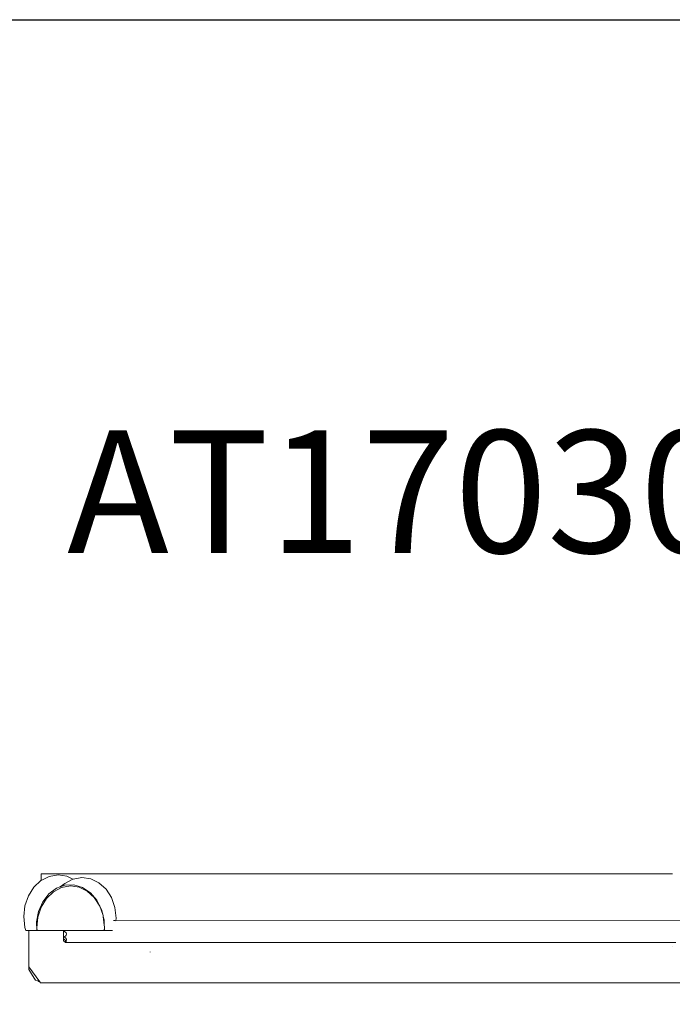
# Model space of a CAD drawing. Units: millimetres. Extents: x -2026 to 5897, y -3184 to 2392.
# Drawn here: x -285 to 912, y 337 to 2142 of the extents above; entities that cross this region are included whole.
import ezdxf

# ---------------------------------------------------------------- set-up
doc = ezdxf.new("R2010")
doc.units = ezdxf.units.MM
doc.layers.get('0').update_dxf_attribs({"lineweight": 5})
doc.layers.add('Артикул', color=1, linetype='Continuous', lineweight=5)
doc.layers.add('Зона безопасности', color=7, linetype='Continuous', lineweight=30, true_color=0x00a0e3)
doc.styles.add('GOST-2.304_Type-B', font='GOST Common.ttf')

msp = doc.modelspace()

# ---------------------------------------------------------------- linework, layer by layer
for p, q in [((-258.7, 551.7), (-245.7, 563.9)), ((-245.7, 563.9), (-245, 564.2)), ((912.1, 576.5), (-245, 576.5)), ((-245, 576.5), (-245, 564.2)), ((-245, 564.2), (-230.6, 571.6)), ((-230.6, 571.6), (-214.4, 574.3)), ((-214.4, 574.3), (-198.3, 571.8)), ((-201.8, 558.4), (-187, 566.2)), ((-198.3, 571.8), (-187, 566.2)), ((-187, 566.2), (-186.7, 566.4)), ((-186.7, 566.4), (-170.6, 569.3)), ((-170.6, 569.3), (-154.4, 567.1)), ((-154.4, 567.1), (-139.4, 559.8)), ((-139.4, 559.8), (-126.4, 548.1)), ((-268.7, 535.9), (-258.7, 551.7)), ((-235.3, 531.1), (-222.6, 543.4)), ((-217.4, 549.7), (-231.2, 539.4)), ((-222.5, 543.4), (-222.6, 543.4)), ((-222.5, 543.4), (-207.7, 551.2)), ((-210.4, 552.2), (-217.4, 549.7)), ((-210.4, 552.2), (-201.8, 558.4)), ((-201.8, 555.3), (-210.4, 552.2)), ((-207.7, 551.2), (-191.7, 554)), ((-207.7, 551.2), (-207.7, 551.2)), ((-185.4, 555.8), (-201.8, 555.3)), ((-191.7, 554), (-175.7, 551.7)), ((-169.5, 551.1), (-185.4, 555.8)), ((-175.7, 551.7), (-160.7, 544.4)), ((-155.1, 541.5), (-169.5, 551.1)), ((-160.7, 544.4), (-147.8, 532.6)), ((-143.2, 527.8), (-155.1, 541.5)), ((-126.4, 548.1), (-116.4, 532.6)), ((-275.1, 517.5), (-268.7, 535.9)), ((-242.3, 525), (-250, 507.5)), ((-245, 515.3), (-235.3, 531.1)), ((-231.2, 539.4), (-242.3, 525)), ((-137.8, 517), (-147.8, 532.6)), ((-134.5, 510.9), (-143.2, 527.8)), ((-116.4, 532.6), (-110.1, 514.4)), ((-277.3, 497.8), (-275.1, 517.5)), ((-250, 507.5), (-253.7, 488.2)), ((-251.1, 496.9), (-245, 515.3)), ((-131.7, 499.7), (-137.8, 517)), ((-131.7, 499.7), (-134.5, 510.9)), ((-110.1, 514.4), (-107.9, 494.8)), ((-275.3, 478.2), (-277.3, 497.8)), ((-253.7, 488.2), (-253.2, 472.4)), ((-253, 477.2), (-251.1, 496.9)), ((-131.7, 499.7), (-131.5, 498.9)), ((-131.5, 498.9), (-131.4, 498.3)), ((-129.5, 481.9), (-131.4, 498.3)), ((-129.8, 491.8), (-131.4, 498.3)), ((-129.5, 481.9), (-129.8, 491.8)), ((-112.4, 490.5), (-110.5, 490.5)), ((-108.4, 490.4), (-110.5, 490.5)), ((-107.9, 494.8), (-108.4, 490.4)), ((935.1, 490.5), (-108.4, 490.4)), ((-273.3, 472.4), (-275.3, 478.2)), ((-267.9, 472.4), (-273.3, 472.4)), ((-267.9, 472.4), (-253.2, 472.4)), ((-267.9, 405.8), (-267.9, 472.4)), ((-252.5, 472.4), (-253.2, 472.4)), ((-252.5, 472.4), (-253, 477.2)), ((-204.5, 472.4), (-252.5, 472.4)), ((-204.5, 472.4), (-204.5, 472.4)), ((-204.5, 472.4), (-202.2, 472.4)), ((-204.5, 470.8), (-204.5, 472.4)), ((-203.9, 470.7), (-204.5, 470.8)), ((-204.5, 470.8), (-204.5, 460.8)), ((-204.5, 470.8), (-204.5, 470.5)), ((-204.5, 470.5), (-203.9, 470.7)), ((-203.9, 470.7), (-202.4, 471.3)), ((-202.4, 470.2), (-203.9, 470.7)), ((-202.4, 471.3), (-200.7, 472.3)), ((-200.7, 469.2), (-202.4, 470.2)), ((-202.2, 472.4), (-202.2, 472.3)), ((-202.2, 472.4), (-200.6, 472.4)), ((-200.7, 472.3), (-200.6, 472.4)), ((-200.6, 472.4), (-129.9, 472.4)), ((-129.4, 477.6), (-129.9, 472.4)), ((-129.2, 472.4), (-129.9, 472.4)), ((-129.9, 472.4), (-129.9, 472.4)), ((-129.5, 481.9), (-129.2, 479.3)), ((-129.2, 479.3), (-129.4, 477.6)), ((-129.2, 472.4), (-129.4, 477.6)), ((-114.3, 472.4), (-129.2, 472.4)), ((-203.9, 460.7), (-204.5, 460.8)), ((-204.5, 457.2), (-204.5, 460.8)), ((-204.5, 460.8), (-204.5, 460.5)), ((-204.5, 460.5), (-203.9, 460.7)), ((-203.5, 456.7), (-204.5, 457.2)), ((-204.5, 453.5), (-204.5, 457.2)), ((-204.5, 453.5), (-201, 451.3)), ((-203.9, 460.7), (-202.4, 461.3)), ((-202.4, 460.2), (-203.9, 460.7)), ((-203.3, 456.6), (-203.5, 456.7)), ((-201.9, 455.4), (-203.3, 456.6)), ((-202.4, 461.3), (-200.7, 462.3)), ((-200.7, 459.2), (-202.4, 460.2)), ((-201.6, 455), (-201.9, 455.4)), ((-200.9, 454), (-201.6, 455)), ((-201, 451.3), (-201, 450.6)), ((-201, 451.3), (-200.5, 450.9)), ((-200.7, 453.6), (-200.9, 454)), ((-200.8, 452.2), (-200.7, 452.3)), ((-198.5, 450.5), (-200.8, 452.2)), ((-199.5, 467.9), (-200.7, 469.2)), ((-200.7, 462.3), (-199.5, 463.6)), ((-199.5, 457.9), (-200.7, 459.2)), ((-200.7, 452.3), (-199.5, 453.6)), ((-200.7, 452.7), (-200.7, 453.6)), ((-200.7, 452.3), (-200.7, 452.7)), ((-200.7, 452.3), (-200.7, 452.3)), ((-198.9, 466.4), (-199.5, 467.9)), ((-199.5, 463.6), (-198.9, 465)), ((-198.9, 456.4), (-199.5, 457.9)), ((-199.5, 453.6), (-198.9, 455)), ((-198.9, 465), (-198.9, 466.4)), ((-198.9, 456.4), (-198.9, 455)), ((-201, 450.6), (-201.1, 450.5)), ((-200.8, 450.5), (-201.1, 450.5)), ((-200.6, 450.6), (-201, 450.6)), ((-200.6, 450.6), (-200.8, 450.5)), ((-199.7, 450.5), (-200.8, 450.5)), ((-200.5, 450.9), (-200.6, 450.6)), ((-200.5, 450.9), (-199.7, 450.5)), ((-199.7, 450.5), (-198.5, 450.5)), ((-198.5, 450.5), (918.3, 450.5)), ((911.6, 443.4), (911.5, 443.4)), ((-45.5, 433), (-45.5, 432.9)), ((-267.9, 405.8), (-247.7, 378.4)), ((-267.9, 405.8), (-267.9, 400.7)), ((-258, 384.8), (-267.9, 400.7)), ((-255.9, 381.4), (-258, 384.8)), ((-251.3, 380), (-255.9, 381.4)), ((-255.7, 380.9), (-255.9, 381.4)), ((-249.3, 379.1), (-251.3, 380)), ((-248, 378.6), (-249.3, 379.1)), ((-247.7, 378.4), (-248, 378.6)), ((-247.7, 378.4), (-246.3, 376.5)), ((-246.3, 376.5), (929.3, 376.5))]:
    msp.add_line(p, q)
at = {"layer": 'Зона безопасности'}
msp.add_lwpolyline([(2346.7, -1130.2), (-276.2, -1130.2, -0.414214), (-1776.2, 369.8), (-1776.2, 641.8, -0.414214), (-276.2, 2141.8), (2346.7, 2141.8, -0.414214), (3846.7, 641.8), (3846.7, 369.8, -0.414214)], format="xyb", close=True, dxfattribs=at)

# ---------------------------------------------------------------- texts
at = {"layer": 'Артикул', "style": 'GOST-2.304_Type-B'}
msp.add_text('AT17030002-0-01', height=224.589, dxfattribs=at).set_placement((-197.5, 1164.6))

doc.saveas('drawing.dxf')
